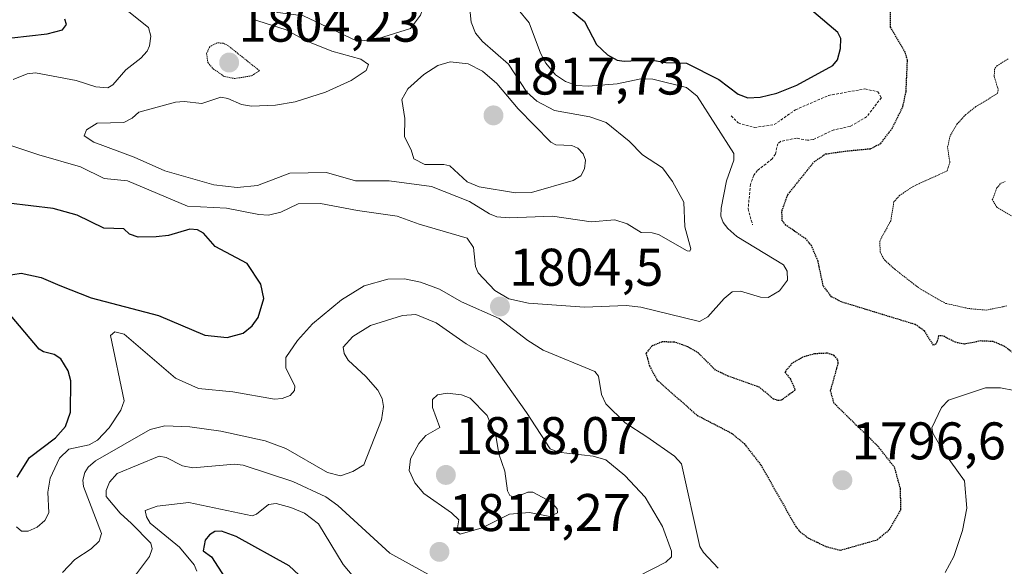
# Model space of a CAD drawing. Units: metres. Extents: x 681865 to 685348, y 4754061 to 4756381.
# Drawn here: x 682368 to 682554, y 4754733 to 4754836 of the extents above; entities that cross this region are included whole.
import ezdxf
from ezdxf.enums import TextEntityAlignment as Align

# ---------------------------------------------------------------- set-up
doc = ezdxf.new("R2010")
doc.units = ezdxf.units.M
doc.header["$MEASUREMENT"] = 0
doc.linetypes.add('TRAZOS', pattern=[0.75, 0.5, -0.25])
doc.linetypes.add('TRAZOS2', pattern=[0.375, 0.25, -0.125])
for name, color, linetype, lineweight in [('Carátula', 7, 'Continuous', 5), ('Curva de nivel auxiliar', 36, 'TRAZOS', 0), ('Curva de nivel maestra', 36, 'Continuous', 30), ('Curva de nivel maestra depresión', 36, 'TRAZOS2', 30), ('Curva de nivel normal', 36, 'Continuous', 0), ('Curva de nivel normal depresión', 36, 'TRAZOS2', 0), ('Punto de cota en terreno', 7, 'Continuous', 0), ('Rótulo de punto de cota en terreno', 19, 'Continuous', 0)]:
    doc.layers.add(name, color=color, linetype=linetype, lineweight=lineweight)
doc.styles.add('Arial', font='txt', dxfattribs={"height": 0.2})

# ---------------------------------------------------------------- blocks, each defined once
blk = doc.blocks.new('*U225')
at = {"layer": 'Curva de nivel maestra', "color": 36, "linetype": 'Continuous', "lineweight": 30}
for points in [[(682367.14, 4754749.48, 1800), (682369.44, 4754753.19, 1800), (682374.38, 4754756.9, 1800), (682376.28, 4754759.06, 1800), (682377.22, 4754761.76, 1800), (682377.26, 4754767.68, 1800), (682376.77, 4754769.54, 1800), (682375.37, 4754771.82, 1800), (682374.1, 4754772.67, 1800), (682372.13, 4754773.13, 1800), (682371.29, 4754773.64, 1800), (682365.88, 4754780.07, 1800)], [(682361.53, 4754787.05, 1800), (682367.87, 4754788.04, 1800), (682371.69, 4754787.21, 1800), (682375.18, 4754785.73, 1800), (682381.14, 4754783.39, 1800), (682393.88, 4754780.04, 1800), (682402.6, 4754776.33, 1800), (682406.86, 4754775.89, 1800), (682409.89, 4754776.66, 1800), (682411.56, 4754778.05, 1800), (682412.72, 4754779.66, 1800), (682413.77, 4754783.24, 1800), (682413.2, 4754785.98, 1800), (682410.62, 4754789.88, 1800), (682404.56, 4754793.1, 1800), (682402.4, 4754795.59, 1800), (682401.22, 4754796.25, 1800), (682399.78, 4754796.34, 1800), (682395.75, 4754795.15, 1800), (682393.39, 4754794.91, 1800), (682390.01, 4754794.83, 1800), (682388.36, 4754795.42, 1800), (682387.29, 4754796.45, 1800), (682383.53, 4754796.53, 1800), (682378.5, 4754798.99, 1800), (682373.96, 4754800.29, 1800), (682365.48, 4754801.25, 1800)], [(682366.11, 4754832.52, 1800), (682372.77, 4754833.28, 1800), (682375.71, 4754834.08, 1800), (682376.45, 4754835.07, 1800), (682376.11, 4754836.06, 1800)], [(682467.55, 4754841.35, 1800), (682474.43, 4754835.62, 1800), (682476.73, 4754831.27, 1800), (682478.82, 4754829.32, 1800), (682480.61, 4754828.34, 1800), (682481.96, 4754828.13, 1800), (682486.97, 4754828.39, 1800), (682489.85, 4754827.86, 1800), (682493.72, 4754827.74, 1800), (682499.86, 4754824.64, 1800), (682503.5, 4754821.87, 1800), (682505.32, 4754821.23, 1800), (682507.66, 4754821.32, 1800), (682510.8, 4754822.08, 1800), (682514.58, 4754823.58, 1800), (682521.44, 4754827.3, 1800), (682522.3, 4754828.37, 1800), (682522.87, 4754830.54, 1800), (682522.93, 4754832.43, 1800), (682522.34, 4754833.53, 1800), (682514.11, 4754840.63, 1800)]]:
    blk.add_polyline3d(points, dxfattribs=at)
blk = doc.blocks.new('5PATER')
at = {"layer": 'Carátula', "linetype": 'Continuous', "lineweight": 5}
h = blk.add_hatch(color=250, dxfattribs=at)
edge = h.paths.add_edge_path()
edge.add_ellipse((0, 0.01), major_axis=(-1.33, -1.34), ratio=0.999422, start_angle=0, end_angle=360)

msp = doc.modelspace()

# ---------------------------------------------------------------- linework, layer by layer
at = {"layer": 'Curva de nivel auxiliar', "color": 36, "linetype": 'TRAZOS', "lineweight": 0}
msp.add_polyline3d([(682502.19, 4754817.78, 1802.5), (682503.52, 4754816.44, 1802.5), (682506.63, 4754815.57, 1802.5), (682510.34, 4754816.15, 1802.5), (682514.37, 4754818.94, 1802.5), (682520.58, 4754821.65, 1802.5), (682527.49, 4754822.89, 1802.5), (682529.9, 4754822.35, 1802.5), (682530.59, 4754821.24, 1802.5), (682527.81, 4754817.61, 1802.5), (682524.68, 4754815.8, 1802.5), (682521.61, 4754815.15, 1802.5), (682517.68, 4754813.3, 1802.5), (682516.65, 4754813.18, 1802.5), (682514.52, 4754813.57, 1802.5), (682511.52, 4754812.97, 1802.5), (682511, 4754812.53, 1802.5), (682510.55, 4754810.55, 1802.5), (682509.95, 4754809.67, 1802.5), (682507.15, 4754807.46, 1802.5), (682506.46, 4754806.56, 1802.5), (682505.83, 4754804.87, 1802.5), (682505.39, 4754800.2, 1802.5), (682506.23, 4754797.19, 1802.5)], dxfattribs=at)
at = {"layer": 'Curva de nivel maestra', "color": 36, "linetype": 'Continuous', "lineweight": 30}
msp.add_polyline3d([(682420.38, 4754730.98, 1825), (682418.56, 4754732.67, 1825), (682408.52, 4754738.26, 1825), (682405.8, 4754739.23, 1825), (682404.52, 4754739.18, 1825), (682403.49, 4754738.55, 1825), (682402.71, 4754737.57, 1825), (682402.31, 4754735.51, 1825), (682403.9, 4754734.36, 1825), (682406.39, 4754730.49, 1825)], dxfattribs=at)
at = {"layer": 'Curva de nivel maestra depresión', "color": 36, "linetype": 'TRAZOS2', "lineweight": 30}
for points in [[(682556.67, 4754772.09, 1800), (682553.83, 4754774.22, 1800), (682551.74, 4754775.1, 1800), (682549.42, 4754775.22, 1800), (682546.29, 4754774.61, 1800), (682544.62, 4754774.96, 1800), (682542.29, 4754776.15, 1800), (682541.43, 4754776.17, 1800), (682540.99, 4754774.65, 1800), (682540.45, 4754774.41, 1800), (682538.73, 4754777.15, 1800), (682536.99, 4754778.32, 1800), (682523.06, 4754782.59, 1800), (682521.15, 4754783.59, 1800), (682519.59, 4754785.66, 1800), (682518.61, 4754790.32, 1800), (682517.36, 4754793.27, 1800), (682516.3, 4754794.51, 1800), (682512.54, 4754797.11, 1800), (682511.84, 4754797.96, 1800), (682511.78, 4754799.8, 1800), (682512.87, 4754802.86, 1800), (682517.83, 4754809.06, 1800), (682520.01, 4754810.58, 1800), (682523.78, 4754811.13, 1800), (682528.57, 4754811.59, 1800), (682530.47, 4754812.57, 1800), (682532.64, 4754815.43, 1800), (682534.67, 4754819.54, 1800), (682535.27, 4754822.39, 1800), (682535.53, 4754828.32, 1800), (682535.1, 4754829.83, 1800), (682532.32, 4754834.55, 1800), (682532.32, 4754838.42, 1800)], [(682522.85, 4754735.65, 1800), (682529.8, 4754737.62, 1800), (682532.16, 4754739.56, 1800), (682534.3, 4754743.33, 1800), (682534.2, 4754747.29, 1800), (682533.11, 4754751.29, 1800), (682530, 4754755.25, 1800), (682521.66, 4754763.42, 1800), (682520.98, 4754765.77, 1800), (682522.45, 4754771.01, 1800), (682522.31, 4754771.72, 1800), (682521.65, 4754772.49, 1800), (682520.43, 4754772.9, 1800), (682517.95, 4754772.78, 1800), (682515.73, 4754772.16, 1800), (682513.72, 4754771.02, 1800), (682512.34, 4754769.33, 1800), (682513.4, 4754768, 1800), (682514.3, 4754765.92, 1800), (682511.65, 4754764.01, 1800), (682511.02, 4754763.94, 1800), (682510.18, 4754764.24, 1800), (682507.49, 4754766.49, 1800), (682501.59, 4754768.56, 1800), (682499.25, 4754769.69, 1800), (682496.02, 4754772.88, 1800), (682494.01, 4754774.09, 1800), (682491.49, 4754774.99, 1800), (682489.13, 4754775.04, 1800), (682487.21, 4754774.27, 1800), (682486.06, 4754772.89, 1800), (682486.73, 4754770.49, 1800), (682488.16, 4754767.83, 1800), (682495.79, 4754761.13, 1800), (682502.21, 4754757.81, 1800), (682504.63, 4754755.84, 1800), (682507.81, 4754751.74, 1800), (682514.37, 4754740.16, 1800), (682515.23, 4754739.09, 1800), (682516.78, 4754737.95, 1800), (682520.06, 4754736.37, 1800), (682522.85, 4754735.65, 1800)]]:
    msp.add_polyline3d(points, dxfattribs=at)
at = {"layer": 'Curva de nivel normal', "color": 36, "linetype": 'Continuous', "lineweight": 0}
for points in [[(682431.28, 4754831.99, 1815), (682434.46, 4754832.09, 1815), (682441.51, 4754834.33, 1815), (682443.41, 4754836.83, 1815), (682444.07, 4754838.62, 1815), (682443.62, 4754839.53, 1815), (682439.13, 4754843.08, 1815), (682430.09, 4754846.39, 1815), (682418.47, 4754850.8, 1815), (682405.26, 4754852.99, 1815), (682400.21, 4754853.05, 1815), (682389.15, 4754855.76, 1815), (682387.2, 4754855.6, 1815), (682382.96, 4754853.6, 1815), (682382.65, 4754853.09, 1815), (682382.78, 4754852.63, 1815), (682384.13, 4754851.6, 1815), (682399.37, 4754845.21, 1815), (682410.58, 4754839.59, 1815), (682416.46, 4754837.31, 1815), (682421.28, 4754836.69, 1815), (682431.28, 4754831.99, 1815)], [(682384.54, 4754840.48, 1805), (682391.98, 4754834.5, 1805), (682392.4, 4754832.88, 1805), (682392.14, 4754831.04, 1805), (682391.7, 4754830.02, 1805), (682390.54, 4754828.69, 1805), (682387.65, 4754826.51, 1805), (682385.21, 4754823.66, 1805), (682384.28, 4754823.09, 1805), (682382.02, 4754823.25, 1805), (682378.26, 4754824.45, 1805), (682370.56, 4754825.95, 1805), (682369.03, 4754825.75, 1805), (682366.39, 4754824.68, 1805)], [(682494.38, 4754792.2, 1810), (682494.54, 4754792.61, 1810), (682493.43, 4754796.79, 1810), (682493.26, 4754801.44, 1810), (682491.07, 4754805.38, 1810), (682489.22, 4754807.94, 1810), (682485.38, 4754810.39, 1810), (682482.89, 4754813.03, 1810), (682478.52, 4754816.56, 1810), (682475.42, 4754817.63, 1810), (682468.77, 4754818.8, 1810), (682465.45, 4754820.57, 1810), (682463.54, 4754822.27, 1810), (682460.07, 4754827.57, 1810), (682455.15, 4754831.86, 1810), (682453.85, 4754833.41, 1810), (682452.97, 4754835.49, 1810), (682452.5, 4754840.47, 1810)], [(682512.08, 4754789.59, 1805), (682503.26, 4754795, 1805), (682501.54, 4754796.46, 1805), (682500.69, 4754797.62, 1805), (682500.23, 4754798.85, 1805), (682500.28, 4754800.32, 1805), (682501.32, 4754805.5, 1805), (682502.71, 4754809.44, 1805), (682502.67, 4754810.7, 1805), (682495.73, 4754821.49, 1805), (682493.74, 4754823.17, 1805), (682487.38, 4754824.74, 1805), (682485.09, 4754824.8, 1805), (682480.59, 4754823.87, 1805), (682475.15, 4754823.38, 1805), (682472.94, 4754823.53, 1805), (682470.84, 4754824.31, 1805), (682468.97, 4754825.57, 1805), (682467.11, 4754827.74, 1805), (682466.1, 4754829.67, 1805), (682463.99, 4754835.36, 1805), (682461.9, 4754837.9, 1805)], [(682411.45, 4754836.16, 1810), (682418.01, 4754834.05, 1810), (682421.8, 4754832, 1810), (682426.67, 4754830.02, 1810), (682432.11, 4754828.53, 1810), (682433.55, 4754827.48, 1810), (682433.14, 4754826.34, 1810), (682430.32, 4754824.45, 1810), (682425.43, 4754822.28, 1810), (682419.71, 4754820.45, 1810), (682416.01, 4754819.79, 1810), (682411.48, 4754819.65, 1810), (682409.55, 4754819.95, 1810), (682406.95, 4754821.07, 1810), (682405.64, 4754821.31, 1810), (682402.03, 4754820.15, 1810), (682398.73, 4754820.53, 1810), (682397.06, 4754820.36, 1810), (682390.16, 4754818.48, 1810), (682388.89, 4754817.35, 1810), (682387.32, 4754816.54, 1810), (682382.24, 4754816.43, 1810), (682380.22, 4754815.15, 1810), (682379.81, 4754814.04, 1810), (682381.61, 4754812.84, 1810), (682389.24, 4754809.96, 1810), (682395.08, 4754807.37, 1810), (682404.31, 4754804.77, 1810), (682408.73, 4754804.23, 1810), (682412.6, 4754804.59, 1810), (682418.7, 4754806.97, 1810), (682425.64, 4754807.08, 1810), (682431.1, 4754805.53, 1810), (682437.46, 4754805.48, 1810), (682445.52, 4754804.42, 1810), (682452.71, 4754801.57, 1810), (682456.44, 4754799.25, 1810), (682457.88, 4754798.71, 1810), (682460.18, 4754798.53, 1810), (682468.36, 4754798.83, 1810), (682475.71, 4754797.76, 1810), (682480.17, 4754798.14, 1810), (682482.52, 4754797.34, 1810), (682485.16, 4754795.71, 1810), (682487.22, 4754795.67, 1810), (682488.42, 4754795.33, 1810), (682493.83, 4754792.27, 1810), (682494.38, 4754792.2, 1810)], [(682461.4, 4754803.24, 1815), (682464.42, 4754803.3, 1815), (682472.29, 4754805.57, 1815), (682473.73, 4754806.44, 1815), (682474.46, 4754807.74, 1815), (682474.61, 4754809.38, 1815), (682474.21, 4754810.62, 1815), (682473.16, 4754811.68, 1815), (682472.02, 4754812.16, 1815), (682469.02, 4754812.34, 1815), (682468.04, 4754812.84, 1815), (682461.92, 4754819.11, 1815), (682457.87, 4754823.9, 1815), (682455.17, 4754826.26, 1815), (682452.42, 4754827.6, 1815), (682449.02, 4754827.98, 1815), (682446.69, 4754827.32, 1815), (682444.03, 4754825.63, 1815), (682440.99, 4754822.88, 1815), (682439.91, 4754820.9, 1815), (682440.45, 4754817.32, 1815), (682440.38, 4754813.8, 1815), (682441.68, 4754811.37, 1815), (682442.14, 4754809.64, 1815), (682444.26, 4754808.6, 1815), (682447.85, 4754808.58, 1815), (682448.98, 4754808.33, 1815), (682452.24, 4754805.34, 1815), (682454.5, 4754804.36, 1815), (682461.4, 4754803.24, 1815)], [(682357.64, 4754814.88, 1805), (682371.22, 4754810.4, 1805), (682379.12, 4754808.14, 1805), (682383.6, 4754805.96, 1805), (682388.02, 4754805.48, 1805), (682399.35, 4754800.73, 1805), (682406.71, 4754800.35, 1805), (682412.85, 4754799.12, 1805), (682414.69, 4754799.04, 1805), (682416.98, 4754799.56, 1805), (682420.27, 4754801.14, 1805), (682424.5, 4754801.24, 1805), (682431.51, 4754799.88, 1805), (682438.98, 4754798.85, 1805), (682443.18, 4754797.29, 1805), (682452.23, 4754794.65, 1805), (682453.46, 4754792.89, 1805), (682453.81, 4754789.27, 1805), (682454.33, 4754788.08, 1805), (682457.46, 4754784.73, 1805), (682460.12, 4754783.18, 1805), (682463.82, 4754782.37, 1805), (682474.46, 4754781.64, 1805), (682482.31, 4754781.94, 1805), (682485.08, 4754781.62, 1805), (682496.18, 4754778.87, 1805), (682497.8, 4754779.77, 1805), (682500.83, 4754783.26, 1805), (682502.37, 4754784.48, 1805), (682503.94, 4754784.65, 1805), (682507.76, 4754783.53, 1805), (682509.16, 4754783.43, 1805), (682511.31, 4754784.68, 1805), (682512.82, 4754786.73, 1805), (682512.8, 4754788.4, 1805), (682512.08, 4754789.59, 1805)], [(682499.72, 4754732.27, 1805), (682496.92, 4754735.23, 1805), (682496.27, 4754736.36, 1805), (682492.79, 4754751.99, 1805), (682491.47, 4754753.42, 1805), (682486.24, 4754757.06, 1805), (682482.11, 4754759.73, 1805), (682478.46, 4754763.34, 1805), (682477.65, 4754765.08, 1805), (682477.09, 4754768.58, 1805), (682476.39, 4754769.43, 1805), (682466.62, 4754773.49, 1805), (682463.71, 4754775.3, 1805), (682458.28, 4754779.49, 1805), (682451.16, 4754782.61, 1805), (682447.03, 4754785.04, 1805), (682443.41, 4754786.32, 1805), (682440.39, 4754786.98, 1805), (682437.23, 4754786.88, 1805), (682432.76, 4754785.67, 1805), (682428.45, 4754782.98, 1805), (682422.98, 4754778.43, 1805), (682420.12, 4754775.28, 1805), (682417.95, 4754772.1, 1805), (682417.97, 4754770.11, 1805), (682419.63, 4754766.68, 1805), (682419.57, 4754765.83, 1805), (682418.74, 4754764.91, 1805), (682417.26, 4754764.34, 1805), (682415.77, 4754764.19, 1805), (682407.91, 4754765.58, 1805), (682401.43, 4754766.23, 1805), (682397.07, 4754768.21, 1805), (682387.35, 4754776.49, 1805), (682385.61, 4754776.92, 1805), (682384.79, 4754776.22, 1805), (682387.35, 4754763.87, 1805), (682386.73, 4754762.16, 1805), (682384.52, 4754758.8, 1805), (682382.31, 4754756.43, 1805), (682380.76, 4754755.59, 1805), (682376.9, 4754754.74, 1805), (682375.13, 4754753.07, 1805), (682373.35, 4754749.28, 1805), (682372.93, 4754746.61, 1805), (682373.13, 4754742.74, 1805), (682372.37, 4754741.25, 1805), (682370.91, 4754740, 1805), (682369.23, 4754739.23, 1805), (682367.94, 4754739.22, 1805), (682367.01, 4754740.07, 1805)], [(682375.7, 4754731.43, 1810), (682378.01, 4754733.86, 1810), (682381.13, 4754735.89, 1810), (682382.64, 4754737.34, 1810), (682383.05, 4754738.8, 1810), (682379.67, 4754747.69, 1810), (682379.57, 4754748.86, 1810), (682379.95, 4754750.37, 1810), (682380.54, 4754751.37, 1810), (682381.97, 4754752.56, 1810), (682392.26, 4754758.48, 1810), (682395.03, 4754759.18, 1810), (682399.76, 4754759, 1810), (682405.62, 4754758.13, 1810), (682414.05, 4754756.33, 1810), (682417.93, 4754754.9, 1810), (682425.85, 4754750.32, 1810), (682428.27, 4754749.68, 1810), (682430.6, 4754750.51, 1810), (682432.72, 4754751.76, 1810), (682436.05, 4754760.29, 1810), (682436.43, 4754762.82, 1810), (682436.15, 4754764.34, 1810), (682435.34, 4754765.89, 1810), (682433.08, 4754768.49, 1810), (682429.76, 4754771.56, 1810), (682428.95, 4754772.85, 1810), (682428.77, 4754774.04, 1810), (682430.62, 4754776.06, 1810), (682433.98, 4754778.15, 1810), (682440.02, 4754780.06, 1810), (682442.54, 4754780.22, 1810), (682446.37, 4754778.65, 1810), (682452.07, 4754774.68, 1810), (682455.78, 4754772.5, 1810), (682463.47, 4754761.71, 1810), (682467.93, 4754754.8, 1810), (682469.45, 4754754.17, 1810), (682476.07, 4754753.44, 1810), (682478.47, 4754752.73, 1810), (682482.08, 4754749.78, 1810), (682485.9, 4754745.68, 1810), (682489.18, 4754740.11, 1810), (682490.92, 4754735.48, 1810), (682490.92, 4754734.36, 1810), (682489.82, 4754733.39, 1810), (682484.55, 4754730.69, 1810)], [(682450.95, 4754738.7, 1815), (682455.06, 4754739.86, 1815), (682460.26, 4754742.43, 1815), (682464.04, 4754742.75, 1815), (682467.86, 4754742.02, 1815), (682469.34, 4754742.7, 1815), (682469.24, 4754743.47, 1815), (682468.21, 4754744.71, 1815), (682464.69, 4754746.59, 1815), (682463.75, 4754746.6, 1815), (682461.28, 4754745.61, 1815), (682460.33, 4754746.01, 1815), (682459.9, 4754746.9, 1815), (682459.34, 4754750.62, 1815), (682458.26, 4754753.89, 1815), (682457.72, 4754756.93, 1815), (682456.01, 4754761.09, 1815), (682452.8, 4754764.39, 1815), (682451.16, 4754765.02, 1815), (682448.43, 4754765.34, 1815), (682446.64, 4754765.04, 1815), (682445.69, 4754764.13, 1815), (682445.69, 4754762.61, 1815), (682447.06, 4754758.83, 1815), (682444.45, 4754757.35, 1815), (682443.11, 4754755.83, 1815), (682441.54, 4754752.93, 1815), (682441.26, 4754750.69, 1815), (682442.34, 4754748.4, 1815), (682444.03, 4754746.36, 1815), (682449.3, 4754742.73, 1815), (682450.65, 4754741.4, 1815), (682450.26, 4754739.13, 1815), (682450.95, 4754738.7, 1815)], [(682566.03, 4754763.82, 1805), (682553.11, 4754766.36, 1805), (682550.31, 4754766.35, 1805), (682543.3, 4754764.01, 1805), (682541.97, 4754762.63, 1805), (682540.16, 4754758.8, 1805), (682540.32, 4754757.77, 1805), (682542.3, 4754754.39, 1805), (682546.32, 4754748.79, 1805), (682546.73, 4754743.62, 1805), (682545.94, 4754739.37, 1805), (682544.28, 4754734.43, 1805), (682542.66, 4754731.41, 1805)], [(682447.33, 4754729.72, 1815), (682437.62, 4754735.06, 1815), (682427.75, 4754744.07, 1815), (682425.48, 4754745.75, 1815), (682419.28, 4754748.62, 1815), (682409.87, 4754751.74, 1815), (682408.22, 4754751.89, 1815), (682400.34, 4754751.23, 1815), (682398.38, 4754751.6, 1815), (682395.3, 4754753.16, 1815), (682394, 4754753.41, 1815), (682386.06, 4754750.16, 1815), (682384.56, 4754748.5, 1815), (682383.95, 4754746.92, 1815), (682383.96, 4754745.83, 1815), (682386.61, 4754742.68, 1815), (682388.77, 4754740.68, 1815), (682392.39, 4754736.96, 1815), (682392.67, 4754735.89, 1815), (682392.15, 4754734.46, 1815), (682388.37, 4754729.41, 1815)], [(682430.8, 4754730.57, 1820), (682428.77, 4754732.96, 1820), (682424.11, 4754740.62, 1820), (682421.49, 4754742.65, 1820), (682418.89, 4754743.74, 1820), (682416.13, 4754744.45, 1820), (682414.68, 4754744.28, 1820), (682412.41, 4754742.46, 1820), (682411.56, 4754742.14, 1820), (682399.6, 4754744.64, 1820), (682393.59, 4754743.95, 1820), (682391.35, 4754743.15, 1820), (682391.58, 4754741.95, 1820), (682392.3, 4754740.73, 1820), (682397.84, 4754736.2, 1820), (682400.58, 4754732.89, 1820), (682401.1, 4754731.65, 1820)]]:
    msp.add_polyline3d(points, dxfattribs=at)
at = {"layer": 'Curva de nivel normal depresión', "color": 36, "linetype": 'TRAZOS2', "lineweight": 0}
for points in [[(682408.31, 4754824.85, 1805), (682411.48, 4754825.37, 1805), (682412.95, 4754826.33, 1805), (682407.09, 4754831.02, 1805), (682406.16, 4754831.51, 1805), (682404.97, 4754831.61, 1805), (682403.54, 4754830.86, 1805), (682402.94, 4754829.56, 1805), (682403.19, 4754827.88, 1805), (682404.24, 4754826.65, 1805), (682406.34, 4754825.22, 1805), (682408.31, 4754824.85, 1805)], [(682554.61, 4754828.55, 1795), (682552.49, 4754827.3, 1795), (682551.99, 4754826.59, 1795), (682551.95, 4754825.22, 1795), (682552.71, 4754822.68, 1795), (682552.55, 4754822.01, 1795), (682548.47, 4754819.54, 1795), (682546.58, 4754818.04, 1795), (682544.96, 4754816.28, 1795), (682543.59, 4754813.98, 1795), (682543.11, 4754811.79, 1795), (682543.55, 4754809, 1795), (682543.02, 4754807.37, 1795), (682536.71, 4754804.51, 1795), (682534.07, 4754802.76, 1795), (682532.96, 4754801.52, 1795), (682532.38, 4754797.96, 1795), (682530.28, 4754794.11, 1795), (682530.4, 4754791.93, 1795), (682531.24, 4754790.48, 1795), (682533.06, 4754788.84, 1795), (682537.82, 4754785.14, 1795), (682542.71, 4754782.33, 1795), (682547.07, 4754781.35, 1795), (682550.42, 4754781.05, 1795)], [(682555.19, 4754798.88, 1795), (682552.44, 4754800.5, 1795), (682551.58, 4754801.88, 1795), (682552.45, 4754804.16, 1795), (682553.19, 4754805.06, 1795), (682553.99, 4754805.36, 1795)], [(682550.42, 4754781.05, 1795), (682554.45, 4754781.87, 1795)]]:
    msp.add_polyline3d(points, dxfattribs=at)

# ---------------------------------------------------------------- block references
at = {"layer": 'Curva de nivel maestra', "color": 36, "linetype": 'Continuous', "lineweight": 30}
msp.add_blockref('*U225', (0, 0), dxfattribs=at)
at = {"layer": 'Punto de cota en terreno', "linetype": 'Continuous', "lineweight": 0}
for p in [(682407.22, 4754827.87, 1804.23), (682457.22, 4754817.87, 1817.73), (682458.45, 4754781.72, 1804.5), (682448.22, 4754749.87, 1818.07), (682523.22, 4754748.87, 1796.6), (682447, 4754735.32, 1814.27)]:
    msp.add_blockref('5PATER', p, dxfattribs=at)

# ---------------------------------------------------------------- texts
at = {"layer": 'Rótulo de punto de cota en terreno', "color": 19, "linetype": 'Continuous', "lineweight": 0, "style": 'Arial'}
for s, p in [('1804,23', (682408.9839, 4754829.6339)), ('1817,73', (682458.9839, 4754819.6339)), ('1804,5', (682460.2139, 4754783.4839)), ('1818,07', (682449.9839, 4754751.6339)), ('1796,6', (682524.9839, 4754750.6339)), ('1814,27', (682448.7639, 4754737.0839))]:
    msp.add_text(s, height=7, dxfattribs=at).set_placement(p, align=Align.BOTTOM_LEFT)

doc.saveas('drawing.dxf')
